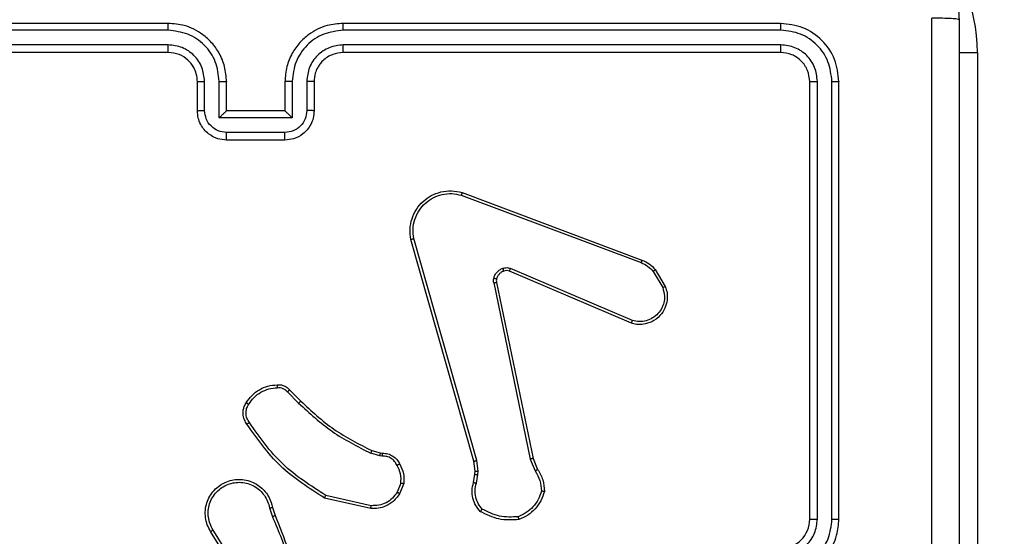
# Model space of a CAD drawing. Units: centimetres. Extents: x -548 to 1044, y 61 to 892.
# Drawn here: x 382 to 389, y 299 to 302 of the extents above; entities that cross this region are included whole.
import ezdxf

# ---------------------------------------------------------------- set-up
doc = ezdxf.new("R2010")
doc.units = ezdxf.units.CM
doc.header["$PDSIZE"] = -1
doc.layers.add('VP-DIM', color=7, linetype='Continuous')
doc.layers.add('VP-EQ', color=7, linetype='Continuous', true_color=0x8a3492)
doc.dimstyles.get("Standard").update_dxf_attribs({"dimtxt": 14, "dimasz": 20, "dimexe": 20, "dimexo": 50, "dimgap": 20, "dimtad": 0, "dimdec": 0, "dimzin": 0, "dimdsep": 46, "dimtxsty": 'Standard', "dimcen": -0.09, "dimadec": 0, "dimazin": 0, "dimtfac": 1, "dimtdec": 4, "dimtofl": 0, "dimtmove": 0, "dimatfit": 3, "dimfxl": 70, "dimfxlon": 1, "dimtolj": 1, "dimtzin": 0, "dimarcsym": 0})

# ---------------------------------------------------------------- blocks, each defined once
blk = doc.blocks.new('*D28')
at = {"layer": 'Defpoints', "color": 0}
for p in [(414.9801, 547.4442), (377.9053, 211.4856), (920.0353, 211.4856)]:
    blk.add_point(p, dxfattribs=at)
at = {"layer": 'VP-DIM', "color": 0, "lineweight": -2}
for p, q in [((850.0353, 547.4442), (940.0353, 547.4442)), ((920.0353, 527.4442), (920.0353, 418.1315)), ((920.0353, 231.4856), (920.0353, 340.7982)), ((850.0353, 211.4856), (940.0353, 211.4856))]:
    blk.add_line(p, q, dxfattribs=at)
at = {"layer": 'VP-DIM', "color": 0}
for points in [[(923.3687, 527.4442), (916.702, 527.4442), (920.0353, 547.4442)], [(916.702, 231.4856), (923.3687, 231.4856), (920.0353, 211.4856)]]:
    blk.add_solid(points, dxfattribs=at)
at = {"layer": 'VP-DIM', "color": 0, "insert": (920.0353, 379.4649), "char_height": 14, "attachment_point": 5, "rotation": 90}
blk.add_mtext('\\A1;336', dxfattribs=at)
blk = doc.blocks.new('RC1550_')
at = {"color": 0, "linetype": 'Continuous', "lineweight": 25}
for p, q in [((382.8268, 302.2417), (379.8268, 302.2417)), ((387.0268, 302.2417), (384.0268, 302.2417)), ((382.8264, 302.1943), (379.8245, 302.1943)), ((387.0292, 302.1943), (384.0272, 302.1943)), ((382.8264, 302.0942), (379.8245, 302.0942)), ((387.0292, 302.0942), (384.0272, 302.0942)), ((382.8268, 302.0417), (379.8268, 302.0417)), ((387.0268, 302.0417), (384.0268, 302.0417)), ((388.2518, 302.0417), (388.3768, 302.0417)), ((388.3768, 302.0417), (388.3768, 298.5917)), ((383.0268, 301.6417), (383.0268, 301.8417)), ((383.0766, 301.6439), (383.0766, 301.844)), ((383.1767, 301.5938), (383.1767, 301.844)), ((383.2268, 301.6417), (383.2268, 301.8417)), ((383.6268, 301.8417), (383.6268, 301.6417)), ((383.677, 301.844), (383.677, 301.5938)), ((383.7771, 301.844), (383.777, 301.6439)), ((383.8268, 301.8417), (383.8268, 301.6417)), ((387.2268, 298.8417), (387.2268, 301.8417)), ((387.2793, 298.8421), (387.2794, 301.8441)), ((387.3794, 298.8421), (387.3794, 301.8441)), ((387.4268, 298.8417), (387.4268, 301.8417)), ((383.2268, 301.6417), (383.2268, 301.6417)), ((383.6268, 301.6417), (383.2268, 301.6417)), ((383.6268, 301.6417), (383.6269, 301.6417)), ((383.677, 301.5938), (383.1767, 301.5938)), ((383.627, 301.4938), (383.2267, 301.4938)), ((383.6268, 301.4417), (383.2268, 301.4417)), ((384.8427, 301.0818), (386.0761, 300.6189)), ((384.8367, 301.0635), (386.0698, 300.6008)), ((384.9238, 299.2388), (384.491, 300.7601)), ((384.9434, 299.2445), (384.5107, 300.7655)), ((386.0032, 300.1853), (385.1665, 300.5419)), ((386.0108, 300.2046), (385.1747, 300.5608)), ((386.1519, 300.5411), (386.2186, 300.4297)), ((386.1668, 300.553), (386.2364, 300.4367)), ((385.0782, 300.4649), (385.3291, 299.2583)), ((385.059, 300.4614), (385.31, 299.2545)), ((383.6597, 299.7272), (383.7354, 299.6515)), ((383.6446, 299.7144), (383.7213, 299.6377)), ((384.2778, 299.2764), (384.2155, 299.2944)), ((384.2235, 299.3124), (384.2804, 299.296)), ((384.2942, 299.2741), (384.2778, 299.2764)), ((384.2804, 299.296), (384.2949, 299.294)), ((385.31, 299.2545), (385.3445, 299.1726)), ((385.3291, 299.2583), (385.3606, 299.1835)), ((384.9317, 299.1719), (384.9238, 299.2388)), ((384.952, 299.1713), (384.9434, 299.2445)), ((384.9207, 299.0941), (384.9307, 299.1495)), ((384.9307, 299.1495), (384.9317, 299.1719)), ((384.9401, 299.0881), (384.951, 299.1488)), ((384.951, 299.1488), (384.952, 299.1713)), ((384.4223, 299.09), (384.3971, 299.0269)), ((384.4417, 299.0861), (384.4141, 299.0165)), ((384.2165, 298.9145), (383.8992, 298.9869)), ((384.2182, 298.9346), (383.9077, 299.0053)), ((383.5217, 298.9187), (383.5412, 298.8577)), ((383.5414, 298.922), (383.5592, 298.8663)), ((383.3099, 298.4511), (383.1176, 298.7569)), ((383.3265, 298.4623), (383.1345, 298.7677))]:
    blk.add_line(p, q, dxfattribs=at)
for centre, radius, start, end in [((387.2268, 302.0417), 1.15, 0, 90), ((387.0268, 298.8417), 0.2, 270.00096, 0.0032)]:
    blk.add_arc(centre, radius, start, end, dxfattribs=at)
for points, knots in [([(387.4518, 303.0667), (387.5064, 303.0635), (387.614, 303.0571), (387.8142, 302.9921), (388.0319, 302.8466), (388.1773, 302.6289), (388.2422, 302.4287), (388.2486, 302.3212), (388.2518, 302.2667)], [0, 0, 0, 0, 0.13056, 0.257583, 0.500028, 0.742668, 0.869632, 1, 1, 1, 1]), ([(382.8264, 302.1943), (382.8264, 302.2005), (382.8264, 302.2131), (382.8266, 302.2288), (382.8267, 302.2395), (382.8268, 302.241), (382.8268, 302.2417)], [0, 0, 0, 0, 0.25015, 0.500047, 0.749929, 1, 1, 1, 1]), ([(383.2268, 301.8417), (383.2242, 301.8767), (383.219, 301.9442), (383.1808, 302.0352), (383.1286, 302.109), (383.0508, 302.1793), (382.9484, 302.2318), (382.864, 302.2387), (382.8268, 302.2417)], [0, 0, 0, 0, 0.167278, 0.322553, 0.465797, 0.596989, 0.822399, 1, 1, 1, 1]), ([(384.0268, 302.2417), (383.9899, 302.2387), (383.9058, 302.2319), (383.8035, 302.1797), (383.7256, 302.1097), (383.6731, 302.0358), (383.6347, 301.9446), (383.6295, 301.8769), (383.6268, 301.8417)], [0, 0, 0, 0, 0.176497, 0.401509, 0.5328149, 0.6763477, 0.8320733, 1, 1, 1, 1]), ([(384.0272, 302.1943), (384.0272, 302.2005), (384.0272, 302.2131), (384.0271, 302.2288), (384.027, 302.2395), (384.0269, 302.241), (384.0268, 302.2417)], [0, 0, 0, 0, 0.250184, 0.499855, 0.749676, 1, 1, 1, 1]), ([(387.0292, 302.1943), (387.0291, 302.2013), (387.029, 302.2154), (387.0284, 302.2309), (387.0276, 302.24), (387.0271, 302.2411), (387.0268, 302.2417)], [0, 0, 0, 0, 0.279912, 0.559111, 0.779709, 1, 1, 1, 1]), ([(387.4268, 301.8417), (387.4208, 301.8941), (387.4088, 301.9989), (387.3163, 302.1311), (387.1841, 302.2237), (387.0792, 302.2357), (387.0268, 302.2417)], [0, 0, 0, 0, 0.249961, 0.49989, 0.749872, 1, 1, 1, 1]), ([(388.064, 298.2417), (388.064, 298.9147), (388.0641, 300.2606), (388.0641, 301.6052), (388.0641, 302.2774)], [0, 0, 0, 0, 0.499992, 1, 1, 1, 1]), ([(388.2518, 302.2667), (388.2489, 302.2681), (388.2431, 302.2708), (388.2007, 302.2742), (388.139, 302.2767), (388.0891, 302.2772), (388.0641, 302.2774)], [0, 0, 0, 0, 0.249917, 0.499893, 0.749584, 1, 1, 1, 1]), ([(388.2518, 302.2667), (388.2518, 301.3727), (388.2518, 299.5845), (388.2518, 296.8989), (388.2518, 295.1107), (388.2518, 294.2167)], [0, 0, 0, 0, 0.333296, 0.666701, 1, 1, 1, 1]), ([(383.1767, 301.844), (383.1713, 301.8899), (383.1607, 301.9816), (383.0799, 302.0974), (382.9638, 302.1775), (382.8722, 302.1887), (382.8264, 302.1943)], [0, 0, 0, 0, 0.250463, 0.500153, 0.750086, 1, 1, 1, 1]), ([(384.0272, 302.1943), (383.9814, 302.1887), (383.8898, 302.1775), (383.7738, 302.0974), (383.693, 301.9816), (383.6823, 301.8899), (383.677, 301.844)], [0, 0, 0, 0, 0.249915, 0.49985, 0.749543, 1, 1, 1, 1]), ([(387.3794, 301.8441), (387.3739, 301.8898), (387.3628, 301.9811), (387.2956, 302.0787), (387.2253, 302.1369), (387.1441, 302.1813), (387.0751, 302.1891), (387.0292, 302.1943)], [0, 0, 0, 0, 0.249615, 0.499211, 0.623791, 0.749846, 1, 1, 1, 1]), ([(383.0766, 301.844), (383.0726, 301.8767), (383.0647, 301.942), (383.0076, 302.025), (382.9248, 302.0827), (382.8592, 302.0904), (382.8264, 302.0942)], [0, 0, 0, 0, 0.2499428, 0.4998625, 0.7495943, 1, 1, 1, 1]), ([(382.8268, 302.0417), (382.8268, 302.0419), (382.8267, 302.0423), (382.8267, 302.0455), (382.8266, 302.0504), (382.8265, 302.057), (382.8265, 302.0651), (382.8265, 302.0742), (382.8264, 302.084), (382.8264, 302.0908), (382.8264, 302.0942)], [0, 0, 0, 0, 0.1248765, 0.2501911, 0.3752139, 0.5000046, 0.6247554, 0.7497977, 0.8749565, 1, 1, 1, 1]), ([(384.0272, 302.0942), (383.9945, 302.0902), (383.9291, 302.0822), (383.8462, 302.025), (383.7885, 301.9423), (383.7809, 301.8768), (383.7771, 301.844)], [0, 0, 0, 0, 0.249905, 0.499872, 0.74954, 1, 1, 1, 1]), ([(384.0268, 302.0417), (384.0269, 302.0419), (384.0269, 302.0423), (384.027, 302.0455), (384.027, 302.0504), (384.0271, 302.057), (384.0272, 302.0651), (384.0272, 302.0742), (384.0272, 302.084), (384.0272, 302.0908), (384.0272, 302.0942)], [0, 0, 0, 0, 0.1251635, 0.2501883, 0.3751997, 0.4999817, 0.6247303, 0.7497771, 0.8749391, 1, 1, 1, 1]), ([(387.0268, 302.0417), (387.0272, 302.0427), (387.0279, 302.0448), (387.0287, 302.0589), (387.0292, 302.0763), (387.0292, 302.0883), (387.0292, 302.0942)], [0, 0, 0, 0, 0.280028, 0.559141, 0.779492, 1, 1, 1, 1]), ([(387.2794, 301.8441), (387.2756, 301.8768), (387.2701, 301.9261), (387.2384, 301.9841), (387.1968, 302.0344), (387.1271, 302.0824), (387.0618, 302.0903), (387.0292, 302.0942)], [0, 0, 0, 0, 0.250154, 0.37615, 0.500769, 0.750342, 1, 1, 1, 1]), ([(383.0268, 301.8417), (383.0253, 301.8601), (383.0227, 301.8939), (383.0005, 301.9458), (382.9625, 301.9937), (382.9014, 302.0334), (382.8524, 302.0389), (382.8268, 302.0417)], [0, 0, 0, 0, 0.176046, 0.323723, 0.533028, 0.756681, 1, 1, 1, 1]), ([(384.0268, 302.0417), (384.0022, 302.0392), (383.9644, 302.0352), (383.9182, 302.0111), (383.8886, 301.9879), (383.8667, 301.9627), (383.8486, 301.9345), (383.8312, 301.895), (383.8284, 301.8612), (383.8268, 301.8417)], [0, 0, 0, 0, 0.2335906, 0.3599625, 0.4924506, 0.5921644, 0.6777224, 0.8137566, 1, 1, 1, 1]), ([(387.2268, 301.8417), (387.2238, 301.8679), (387.2178, 301.9203), (387.1716, 301.9864), (387.1054, 302.0327), (387.053, 302.0387), (387.0268, 302.0417)], [0, 0, 0, 0, 0.250028, 0.499907, 0.749808, 1, 1, 1, 1]), ([(383.0268, 301.8417), (383.0276, 301.842), (383.0292, 301.8426), (383.0405, 301.8434), (383.057, 301.8439), (383.0701, 301.844), (383.0766, 301.844)], [0, 0, 0, 0, 0.250121, 0.499964, 0.749702, 1, 1, 1, 1]), ([(383.1767, 301.844), (383.1832, 301.844), (383.1963, 301.8439), (383.213, 301.8434), (383.2244, 301.8426), (383.226, 301.842), (383.2268, 301.8417)], [0, 0, 0, 0, 0.250288, 0.499937, 0.749942, 1, 1, 1, 1]), ([(383.677, 301.844), (383.6704, 301.844), (383.6573, 301.8439), (383.6407, 301.8434), (383.6292, 301.8426), (383.6276, 301.842), (383.6268, 301.8417)], [0, 0, 0, 0, 0.250329, 0.500035, 0.749842, 1, 1, 1, 1]), ([(383.8268, 301.8417), (383.826, 301.842), (383.8245, 301.8426), (383.8131, 301.8434), (383.7966, 301.8439), (383.7836, 301.844), (383.7771, 301.844)], [0, 0, 0, 0, 0.2501782, 0.5001378, 0.7498232, 1, 1, 1, 1]), ([(387.2268, 301.8417), (387.2279, 301.8421), (387.2299, 301.8428), (387.244, 301.8436), (387.2615, 301.844), (387.2734, 301.8441), (387.2794, 301.8441)], [0, 0, 0, 0, 0.279845, 0.558908, 0.779316, 1, 1, 1, 1]), ([(387.3794, 301.8441), (387.3865, 301.844), (387.4005, 301.8439), (387.416, 301.8433), (387.4251, 301.8425), (387.4263, 301.842), (387.4268, 301.8417)], [0, 0, 0, 0, 0.279957, 0.559062, 0.779391, 1, 1, 1, 1]), ([(383.0268, 301.6417), (383.0278, 301.642), (383.0297, 301.6427), (383.0429, 301.6434), (383.0594, 301.6438), (383.0709, 301.6439), (383.0766, 301.6439)], [0, 0, 0, 0, 0.2796756, 0.5589714, 0.7794203, 1, 1, 1, 1]), ([(383.2268, 301.4417), (383.2066, 301.4435), (383.1622, 301.4474), (383.1099, 301.4763), (383.0721, 301.5126), (383.0477, 301.5491), (383.0303, 301.593), (383.028, 301.6252), (383.0268, 301.6417)], [0, 0, 0, 0, 0.1931341, 0.4236974, 0.5536348, 0.6930028, 0.8417795, 1, 1, 1, 1]), ([(383.2267, 301.4938), (383.2071, 301.4962), (383.1678, 301.501), (383.1181, 301.5353), (383.0834, 301.5849), (383.0789, 301.6242), (383.0766, 301.6439)], [0, 0, 0, 0, 0.24989, 0.499825, 0.749547, 1, 1, 1, 1]), ([(383.1767, 301.5938), (383.1822, 301.5993), (383.1932, 301.6103), (383.2067, 301.6234), (383.2162, 301.6324), (383.2219, 301.6377), (383.2256, 301.641), (383.2264, 301.6415), (383.2268, 301.6417)], [0, 0, 0, 0, 0.251526, 0.502532, 0.64647, 0.775747, 0.892665, 1, 1, 1, 1]), ([(383.8268, 301.6417), (383.8256, 301.6251), (383.8233, 301.5929), (383.8058, 301.5489), (383.7813, 301.5123), (383.7435, 301.4761), (383.6912, 301.4474), (383.6469, 301.4435), (383.6268, 301.4417)], [0, 0, 0, 0, 0.158735, 0.307889, 0.447472, 0.577484, 0.807745, 1, 1, 1, 1]), ([(383.677, 301.5938), (383.6715, 301.5993), (383.6604, 301.6103), (383.6469, 301.6234), (383.6375, 301.6325), (383.6318, 301.6377), (383.628, 301.6411), (383.6272, 301.6415), (383.6269, 301.6417)], [0, 0, 0, 0, 0.251543, 0.502573, 0.646677, 0.775781, 0.892704, 1, 1, 1, 1]), ([(383.777, 301.6439), (383.7748, 301.6242), (383.7702, 301.5849), (383.7356, 301.5353), (383.6858, 301.501), (383.6466, 301.4962), (383.627, 301.4938)], [0, 0, 0, 0, 0.250454, 0.500179, 0.750111, 1, 1, 1, 1]), ([(383.8268, 301.6417), (383.8258, 301.642), (383.8239, 301.6427), (383.8107, 301.6434), (383.7943, 301.6438), (383.7828, 301.6439), (383.777, 301.6439)], [0, 0, 0, 0, 0.279755, 0.558943, 0.779303, 1, 1, 1, 1]), ([(383.2268, 301.4417), (383.2268, 301.4419), (383.2268, 301.4423), (383.2268, 301.4455), (383.2267, 301.4503), (383.2267, 301.4568), (383.2267, 301.4648), (383.2267, 301.4739), (383.2267, 301.4837), (383.2267, 301.4904), (383.2267, 301.4938)], [0, 0, 0, 0, 0.125181, 0.250143, 0.375228, 0.500141, 0.624827, 0.749829, 0.87496, 1, 1, 1, 1]), ([(383.6268, 301.4417), (383.6268, 301.4419), (383.6268, 301.4423), (383.6269, 301.4455), (383.6269, 301.4503), (383.6269, 301.4568), (383.6269, 301.4648), (383.627, 301.4739), (383.6269, 301.4837), (383.627, 301.4904), (383.627, 301.4938)], [0, 0, 0, 0, 0.125177, 0.250418, 0.375239, 0.500149, 0.624832, 0.749831, 0.874961, 1, 1, 1, 1]), ([(384.491, 300.7601), (384.4879, 300.7839), (384.4819, 300.8314), (384.4962, 300.9026), (384.5268, 300.9678), (384.5728, 301.0221), (384.6305, 301.0632), (384.6968, 301.0884), (384.77, 301.0975), (384.8182, 301.0871), (384.8427, 301.0818)], [0, 0, 0, 0, 0.1249672, 0.249946, 0.3749412, 0.4999568, 0.6194392, 0.7426334, 0.8694858, 1, 1, 1, 1]), ([(384.5107, 300.7655), (384.508, 300.7875), (384.5026, 300.8315), (384.5162, 300.8995), (384.5455, 300.9596), (384.5892, 301.01), (384.6422, 301.0472), (384.7048, 301.0702), (384.7717, 301.0776), (384.815, 301.0682), (384.8367, 301.0635)], [0, 0, 0, 0, 0.125035, 0.249977, 0.386872, 0.499965, 0.624972, 0.749969, 0.875011, 1, 1, 1, 1]), ([(384.8427, 301.0818), (384.8426, 301.0816), (384.8426, 301.0812), (384.8417, 301.0784), (384.8406, 301.0751), (384.8395, 301.0718), (384.8381, 301.0679), (384.8372, 301.065), (384.8367, 301.0635)], [0, 0, 0, 0, 0.202617, 0.436303, 0.565091, 0.702124, 0.847151, 1, 1, 1, 1]), ([(384.491, 300.7601), (384.4912, 300.7603), (384.4916, 300.7605), (384.4947, 300.7614), (384.4985, 300.7625), (384.5021, 300.7634), (384.5062, 300.7644), (384.5092, 300.7651), (384.5107, 300.7655)], [0, 0, 0, 0, 0.212515, 0.449047, 0.576991, 0.711909, 0.852801, 1, 1, 1, 1]), ([(386.0761, 300.6189), (386.076, 300.6185), (386.0759, 300.6178), (386.0742, 300.613), (386.0721, 300.6071), (386.0706, 300.6029), (386.0698, 300.6008)], [0, 0, 0, 0, 0.278994, 0.558548, 0.779027, 1, 1, 1, 1]), ([(386.0698, 300.6008), (386.0855, 300.5936), (386.1169, 300.5793), (386.1402, 300.5538), (386.1519, 300.5411)], [0, 0, 0, 0, 0.500105, 1, 1, 1, 1]), ([(386.0761, 300.6189), (386.0936, 300.6109), (386.1283, 300.5951), (386.1541, 300.5669), (386.1668, 300.553)], [0, 0, 0, 0, 0.505602, 1, 1, 1, 1]), ([(385.0595, 300.4933), (385.062, 300.501), (385.0669, 300.5165), (385.0816, 300.5363), (385.0999, 300.5529), (385.1148, 300.5594), (385.1222, 300.5626)], [0, 0, 0, 0, 0.246362, 0.500032, 0.751784, 1, 1, 1, 1]), ([(385.1284, 300.5431), (385.1225, 300.5405), (385.1106, 300.5354), (385.0959, 300.5224), (385.0845, 300.5066), (385.0805, 300.4942), (385.0786, 300.4881)], [0, 0, 0, 0, 0.249887, 0.500105, 0.749967, 1, 1, 1, 1]), ([(385.1222, 300.5626), (385.1311, 300.5647), (385.1487, 300.569), (385.1661, 300.5636), (385.1747, 300.5608)], [0, 0, 0, 0, 0.500152, 1, 1, 1, 1]), ([(385.1284, 300.5431), (385.1284, 300.5435), (385.1283, 300.5443), (385.1267, 300.5496), (385.1245, 300.556), (385.123, 300.5604), (385.1222, 300.5626)], [0, 0, 0, 0, 0.279777, 0.558685, 0.779403, 1, 1, 1, 1]), ([(385.1665, 300.5419), (385.1605, 300.5438), (385.1479, 300.5478), (385.1351, 300.5447), (385.1284, 300.5431)], [0, 0, 0, 0, 0.478075, 1, 1, 1, 1]), ([(385.1665, 300.5419), (385.1667, 300.5422), (385.167, 300.5429), (385.1693, 300.548), (385.172, 300.5543), (385.1738, 300.5587), (385.1747, 300.5608)], [0, 0, 0, 0, 0.279626, 0.559094, 0.77952, 1, 1, 1, 1]), ([(386.1668, 300.553), (386.1665, 300.5528), (386.1659, 300.5523), (386.162, 300.5492), (386.1571, 300.5453), (386.1536, 300.5425), (386.1519, 300.5411)], [0, 0, 0, 0, 0.2790489, 0.558834, 0.7793301, 1, 1, 1, 1]), ([(385.059, 300.4614), (385.0582, 300.4668), (385.0566, 300.4774), (385.0585, 300.488), (385.0595, 300.4933)], [0, 0, 0, 0, 0.499139, 1, 1, 1, 1]), ([(385.059, 300.4614), (385.0618, 300.462), (385.0675, 300.4632), (385.0737, 300.4643), (385.0774, 300.4649), (385.0779, 300.4649), (385.0782, 300.4649)], [0, 0, 0, 0, 0.280062, 0.559155, 0.77968, 1, 1, 1, 1]), ([(385.0786, 300.4881), (385.0783, 300.4882), (385.0777, 300.4885), (385.0734, 300.4898), (385.0671, 300.4915), (385.0621, 300.4927), (385.0595, 300.4933)], [0, 0, 0, 0, 0.25019, 0.500223, 0.749911, 1, 1, 1, 1]), ([(385.0786, 300.4881), (385.0779, 300.4842), (385.0764, 300.4765), (385.0776, 300.4688), (385.0782, 300.4649)], [0, 0, 0, 0, 0.500062, 1, 1, 1, 1]), ([(386.2364, 300.4367), (386.2409, 300.4226), (386.2506, 300.3925), (386.2505, 300.3414), (386.2355, 300.2864), (386.2002, 300.2328), (386.1477, 300.1939), (386.0904, 300.1767), (386.0422, 300.1755), (386.015, 300.1823), (386.0032, 300.1853)], [0, 0, 0, 0, 0.103772, 0.221739, 0.353891, 0.50018, 0.664968, 0.803256, 0.915001, 1, 1, 1, 1]), ([(386.2186, 300.4297), (386.2241, 300.4101), (386.2336, 300.3759), (386.2276, 300.3278), (386.2125, 300.2871), (386.1871, 300.2503), (386.1498, 300.2197), (386.1055, 300.2011), (386.0575, 300.1944), (386.0264, 300.2012), (386.0108, 300.2046)], [0, 0, 0, 0, 0.158648, 0.276906, 0.374887, 0.499993, 0.625, 0.749989, 0.874991, 1, 1, 1, 1]), ([(386.2364, 300.4367), (386.2361, 300.4366), (386.2356, 300.4364), (386.2315, 300.4348), (386.2256, 300.4325), (386.221, 300.4306), (386.2186, 300.4297)], [0, 0, 0, 0, 0.250638, 0.500236, 0.749801, 1, 1, 1, 1]), ([(386.0032, 300.1853), (386.0034, 300.1855), (386.0036, 300.1859), (386.0048, 300.1888), (386.0062, 300.1925), (386.0076, 300.196), (386.0091, 300.2001), (386.0102, 300.203), (386.0108, 300.2046)], [0, 0, 0, 0, 0.20515, 0.440434, 0.56888, 0.704988, 0.848858, 1, 1, 1, 1]), ([(383.3623, 299.6411), (383.3746, 299.6585), (383.3991, 299.6933), (383.4509, 299.7315), (383.5098, 299.7574), (383.5522, 299.7614), (383.5734, 299.7634)], [0, 0, 0, 0, 0.249989, 0.500034, 0.749999, 1, 1, 1, 1]), ([(383.3791, 299.6306), (383.3905, 299.6466), (383.4133, 299.6788), (383.4616, 299.7138), (383.516, 299.7382), (383.5553, 299.7419), (383.5749, 299.7437)], [0, 0, 0, 0, 0.2498285, 0.5000104, 0.7501267, 1, 1, 1, 1]), ([(383.5734, 299.7634), (383.5812, 299.7638), (383.5971, 299.7646), (383.6207, 299.7581), (383.6427, 299.7461), (383.654, 299.7336), (383.6597, 299.7272)], [0, 0, 0, 0, 0.240046, 0.486822, 0.740099, 1, 1, 1, 1]), ([(383.5734, 299.7634), (383.5734, 299.7631), (383.5735, 299.7625), (383.5738, 299.7582), (383.5743, 299.7517), (383.5747, 299.7464), (383.5749, 299.7437)], [0, 0, 0, 0, 0.242384, 0.489589, 0.741861, 1, 1, 1, 1]), ([(383.5749, 299.7437), (383.5815, 299.7441), (383.5948, 299.7449), (383.6141, 299.7393), (383.6315, 299.7294), (383.6403, 299.7194), (383.6446, 299.7144)], [0, 0, 0, 0, 0.2498577, 0.4999422, 0.7500154, 1, 1, 1, 1]), ([(383.6597, 299.7272), (383.6595, 299.7271), (383.6591, 299.7268), (383.6567, 299.7248), (383.6539, 299.7224), (383.6512, 299.7201), (383.648, 299.7174), (383.6458, 299.7154), (383.6446, 299.7144)], [0, 0, 0, 0, 0.2127439, 0.4494768, 0.5779132, 0.7120987, 0.8528468, 1, 1, 1, 1]), ([(383.3669, 299.4935), (383.3605, 299.5031), (383.346, 299.5251), (383.3377, 299.5676), (383.3438, 299.6094), (383.3571, 299.6322), (383.3623, 299.6411)], [0, 0, 0, 0, 0.2185541, 0.5001159, 0.8040231, 1, 1, 1, 1]), ([(383.3833, 299.5052), (383.3771, 299.5146), (383.3648, 299.5334), (383.3588, 299.5671), (383.3625, 299.6011), (383.3736, 299.6207), (383.3791, 299.6306)], [0, 0, 0, 0, 0.250025, 0.499957, 0.749876, 1, 1, 1, 1]), ([(383.3623, 299.6411), (383.3626, 299.641), (383.363, 299.6407), (383.3658, 299.639), (383.3691, 299.637), (383.3721, 299.6351), (383.3755, 299.6329), (383.3779, 299.6313), (383.3791, 299.6306)], [0, 0, 0, 0, 0.222736, 0.462542, 0.590319, 0.722015, 0.858752, 1, 1, 1, 1]), ([(383.7354, 299.6515), (383.7352, 299.6513), (383.7347, 299.6509), (383.7315, 299.6478), (383.7268, 299.6432), (383.7231, 299.6396), (383.7213, 299.6377)], [0, 0, 0, 0, 0.250025, 0.499584, 0.749825, 1, 1, 1, 1]), ([(383.7213, 299.6377), (383.7957, 299.569), (383.9445, 299.4316), (384.1252, 299.3401), (384.2155, 299.2944)], [0, 0, 0, 0, 0.499996, 1, 1, 1, 1]), ([(383.7354, 299.6515), (383.8089, 299.5836), (383.9558, 299.4478), (384.1343, 299.3575), (384.2235, 299.3124)], [0, 0, 0, 0, 0.500002, 1, 1, 1, 1]), ([(383.3669, 299.4935), (383.3671, 299.4936), (383.3675, 299.494), (383.3704, 299.496), (383.3736, 299.4983), (383.3765, 299.5004), (383.3798, 299.5027), (383.3821, 299.5044), (383.3833, 299.5052)], [0, 0, 0, 0, 0.229033, 0.471587, 0.597958, 0.728338, 0.862844, 1, 1, 1, 1]), ([(383.8992, 298.9869), (383.7926, 299.0543), (383.5815, 299.1879), (383.438, 299.3922), (383.3669, 299.4935)], [0, 0, 0, 0, 0.504659, 1, 1, 1, 1]), ([(383.9077, 299.0053), (383.8037, 299.0712), (383.5958, 299.2032), (383.4542, 299.4045), (383.3833, 299.5052)], [0, 0, 0, 0, 0.499999, 1, 1, 1, 1]), ([(384.2235, 299.3124), (384.2234, 299.312), (384.2231, 299.3113), (384.221, 299.3065), (384.2183, 299.3006), (384.2165, 299.2964), (384.2155, 299.2944)], [0, 0, 0, 0, 0.27989, 0.558997, 0.779268, 1, 1, 1, 1]), ([(384.2804, 299.296), (384.2804, 299.2956), (384.2803, 299.2948), (384.2797, 299.2897), (384.2788, 299.2832), (384.2782, 299.2787), (384.2778, 299.2764)], [0, 0, 0, 0, 0.279741, 0.558731, 0.779203, 1, 1, 1, 1]), ([(384.2949, 299.294), (384.2949, 299.2937), (384.2949, 299.2931), (384.2947, 299.2897), (384.2946, 299.2859), (384.2945, 299.2824), (384.2943, 299.2784), (384.2942, 299.2756), (384.2942, 299.2741)], [0, 0, 0, 0, 0.227694, 0.469744, 0.596268, 0.72709, 0.861797, 1, 1, 1, 1]), ([(384.3968, 299.2106), (384.3917, 299.2201), (384.3814, 299.239), (384.3563, 299.2599), (384.3264, 299.2731), (384.3049, 299.2738), (384.2942, 299.2741)], [0, 0, 0, 0, 0.250111, 0.500004, 0.749879, 1, 1, 1, 1]), ([(384.2949, 299.294), (384.3078, 299.2934), (384.3333, 299.2922), (384.368, 299.276), (384.3967, 299.2519), (384.4085, 299.2304), (384.4143, 299.2198)], [0, 0, 0, 0, 0.258132, 0.510688, 0.758057, 1, 1, 1, 1]), ([(385.3291, 299.2583), (385.3288, 299.2583), (385.3282, 299.2582), (385.3238, 299.2573), (385.3175, 299.256), (385.3125, 299.255), (385.31, 299.2545)], [0, 0, 0, 0, 0.250319, 0.500258, 0.74984, 1, 1, 1, 1]), ([(384.4143, 299.2198), (384.414, 299.2197), (384.4136, 299.2195), (384.4106, 299.218), (384.4072, 299.2162), (384.4041, 299.2145), (384.4005, 299.2126), (384.398, 299.2113), (384.3968, 299.2106)], [0, 0, 0, 0, 0.226476, 0.467868, 0.594694, 0.72582, 0.861268, 1, 1, 1, 1]), ([(384.4223, 299.09), (384.4235, 299.1113), (384.426, 299.1538), (384.4065, 299.1917), (384.3968, 299.2106)], [0, 0, 0, 0, 0.50002, 1, 1, 1, 1]), ([(384.4143, 299.2198), (384.4249, 299.1988), (384.4463, 299.1567), (384.4432, 299.1097), (384.4417, 299.0861)], [0, 0, 0, 0, 0.499992, 1, 1, 1, 1]), ([(384.9238, 299.2388), (384.9241, 299.2389), (384.9247, 299.2391), (384.9292, 299.2404), (384.9358, 299.2423), (384.9409, 299.2438), (384.9434, 299.2445)], [0, 0, 0, 0, 0.249593, 0.499993, 0.750128, 1, 1, 1, 1]), ([(385.3606, 299.1835), (385.3603, 299.1833), (385.3597, 299.1829), (385.3554, 299.18), (385.3501, 299.1764), (385.3463, 299.1739), (385.3445, 299.1726)], [0, 0, 0, 0, 0.279366, 0.5592, 0.779234, 1, 1, 1, 1]), ([(385.3606, 299.1835), (385.374, 299.1599), (385.4008, 299.1127), (385.4047, 299.0586), (385.4066, 299.0315)], [0, 0, 0, 0, 0.499992, 1, 1, 1, 1]), ([(383.1176, 298.7569), (383.1093, 298.7719), (383.0926, 298.8019), (383.0808, 298.8524), (383.0797, 298.904), (383.0901, 298.954), (383.1107, 299.0004), (383.141, 299.0414), (383.1806, 299.0757), (383.2258, 299.0997), (383.2741, 299.113), (383.3233, 299.1162), (383.3741, 299.1083), (383.4351, 299.0843), (383.4856, 299.0424), (383.5251, 298.9838), (383.5353, 298.9452), (383.5414, 298.922)], [0, 0, 0, 0, 0.062534, 0.125082, 0.187626, 0.250173, 0.310199, 0.371911, 0.435279, 0.500313, 0.557577, 0.617272, 0.679402, 0.743973, 0.8553, 0.912921, 1, 1, 1, 1]), ([(384.9307, 299.1495), (384.9311, 299.1495), (384.9319, 299.1495), (384.9373, 299.1493), (384.944, 299.1491), (384.9487, 299.1489), (384.951, 299.1488)], [0, 0, 0, 0, 0.279326, 0.558876, 0.779303, 1, 1, 1, 1]), ([(384.9317, 299.1719), (384.9321, 299.1719), (384.9329, 299.172), (384.9383, 299.1718), (384.945, 299.1716), (384.9497, 299.1714), (384.952, 299.1713)], [0, 0, 0, 0, 0.279205, 0.558802, 0.779265, 1, 1, 1, 1]), ([(385.3445, 299.1726), (385.3567, 299.1511), (385.381, 299.1081), (385.3851, 299.0589), (385.3871, 299.0343)], [0, 0, 0, 0, 0.500008, 1, 1, 1, 1]), ([(383.1345, 298.7677), (383.1268, 298.7814), (383.1116, 298.8088), (383.1008, 298.855), (383.0998, 298.9022), (383.1093, 298.9485), (383.1287, 298.9916), (383.1572, 299.0293), (383.1931, 299.06), (383.235, 299.0818), (383.2807, 299.0941), (383.3279, 299.0959), (383.3744, 299.0874), (383.4178, 299.0688), (383.4562, 299.0412), (383.4874, 299.0058), (383.5107, 298.9645), (383.5181, 298.934), (383.5217, 298.9187)], [0, 0, 0, 0, 0.062508, 0.125013, 0.187504, 0.250014, 0.312497, 0.375015, 0.437514, 0.500007, 0.562504, 0.624983, 0.687521, 0.749987, 0.812485, 0.874988, 0.937508, 1, 1, 1, 1]), ([(384.4223, 299.09), (384.4237, 299.0898), (384.4266, 299.0892), (384.4305, 299.0885), (384.434, 299.0878), (384.4378, 299.087), (384.441, 299.0863), (384.4415, 299.0862), (384.4417, 299.0861)], [0, 0, 0, 0, 0.141529, 0.27803, 0.41022, 0.537869, 0.77817, 1, 1, 1, 1]), ([(384.9673, 298.8948), (384.9561, 298.9082), (384.9335, 298.9354), (384.9147, 298.9858), (384.9081, 299.0404), (384.9165, 299.0761), (384.9207, 299.0941)], [0, 0, 0, 0, 0.243019, 0.490717, 0.743037, 1, 1, 1, 1]), ([(384.9207, 299.0941), (384.9211, 299.094), (384.9219, 299.0938), (384.9271, 299.0923), (384.9335, 299.0903), (384.9379, 299.0888), (384.9401, 299.0881)], [0, 0, 0, 0, 0.280023, 0.559094, 0.779759, 1, 1, 1, 1]), ([(384.9803, 298.9107), (384.9703, 298.9231), (384.9502, 298.9479), (384.9341, 298.9935), (384.929, 299.0415), (384.9364, 299.0726), (384.9401, 299.0881)], [0, 0, 0, 0, 0.250061, 0.500015, 0.749971, 1, 1, 1, 1]), ([(383.8992, 298.9869), (383.8993, 298.9871), (383.8995, 298.9875), (383.9007, 298.9903), (383.9023, 298.9937), (383.9038, 298.997), (383.9057, 299.001), (383.907, 299.0038), (383.9077, 299.0053)], [0, 0, 0, 0, 0.201847, 0.436015, 0.564657, 0.701617, 0.847053, 1, 1, 1, 1]), ([(384.4141, 299.0165), (384.3982, 298.9954), (384.3692, 298.9568), (384.3104, 298.9258), (384.2596, 298.9134), (384.2294, 298.9142), (384.2165, 298.9145)], [0, 0, 0, 0, 0.33459, 0.612962, 0.834804, 1, 1, 1, 1]), ([(384.3971, 299.0269), (384.3868, 299.0125), (384.3662, 298.9836), (384.3219, 298.9532), (384.2715, 298.9347), (384.236, 298.9346), (384.2182, 298.9346)], [0, 0, 0, 0, 0.250037, 0.499957, 0.749943, 1, 1, 1, 1]), ([(384.4141, 299.0165), (384.4138, 299.0167), (384.4131, 299.0172), (384.4087, 299.02), (384.403, 299.0234), (384.3991, 299.0257), (384.3971, 299.0269)], [0, 0, 0, 0, 0.280028, 0.558718, 0.779726, 1, 1, 1, 1]), ([(385.3871, 299.0343), (385.3803, 299.0148), (385.3668, 298.976), (385.3297, 298.9261), (385.2837, 298.8843), (385.2463, 298.8671), (385.2276, 298.8584)], [0, 0, 0, 0, 0.2498767, 0.4999792, 0.7501282, 1, 1, 1, 1]), ([(385.4066, 299.0315), (385.3995, 299.0101), (385.3852, 298.9672), (385.3449, 298.912), (385.294, 298.8665), (385.2527, 298.848), (385.2321, 298.8388)], [0, 0, 0, 0, 0.2500197, 0.4999932, 0.7500162, 1, 1, 1, 1]), ([(385.4066, 299.0315), (385.4064, 299.0316), (385.4059, 299.0317), (385.4027, 299.0321), (385.399, 299.0326), (385.3955, 299.0331), (385.3915, 299.0337), (385.3886, 299.0341), (385.3871, 299.0343)], [0, 0, 0, 0, 0.215201, 0.452536, 0.58071, 0.714624, 0.854042, 1, 1, 1, 1]), ([(383.5217, 298.9187), (383.5243, 298.9191), (383.5294, 298.92), (383.536, 298.9211), (383.5405, 298.9219), (383.5411, 298.9219), (383.5414, 298.922)], [0, 0, 0, 0, 0.250496, 0.50039, 0.750158, 1, 1, 1, 1]), ([(384.2165, 298.9145), (384.2165, 298.9148), (384.2166, 298.9154), (384.217, 298.92), (384.2176, 298.9267), (384.218, 298.9319), (384.2182, 298.9346)], [0, 0, 0, 0, 0.249948, 0.49981, 0.749911, 1, 1, 1, 1]), ([(384.9673, 298.8948), (384.9674, 298.895), (384.9678, 298.8954), (384.97, 298.8981), (384.9725, 298.9011), (384.9748, 298.9039), (384.9775, 298.9072), (384.9794, 298.9095), (384.9803, 298.9107)], [0, 0, 0, 0, 0.219247, 0.457868, 0.585497, 0.718721, 0.85678, 1, 1, 1, 1]), ([(385.2276, 298.8584), (385.1842, 298.8565), (385.0973, 298.8527), (385.0193, 298.8913), (384.9803, 298.9107)], [0, 0, 0, 0, 0.500003, 1, 1, 1, 1]), ([(383.5592, 298.8663), (383.5589, 298.8662), (383.5582, 298.8659), (383.5535, 298.8636), (383.5476, 298.8608), (383.5435, 298.8588), (383.5415, 298.8578)], [0, 0, 0, 0, 0.279968, 0.558707, 0.779506, 1, 1, 1, 1]), ([(383.5415, 298.8578), (383.5841, 298.7589), (383.6693, 298.5609), (383.7034, 298.3481), (383.7205, 298.2417)], [0, 0, 0, 0, 0.499991, 1, 1, 1, 1]), ([(383.5592, 298.8663), (383.6212, 298.7137), (383.745, 298.4085), (383.7491, 298.0791), (383.7511, 297.9144)], [0, 0, 0, 0, 0.500002, 1, 1, 1, 1]), ([(385.2321, 298.8388), (385.1855, 298.8364), (385.0923, 298.8317), (385.0089, 298.8738), (384.9673, 298.8948)], [0, 0, 0, 0, 0.499945, 1, 1, 1, 1]), ([(385.2321, 298.8388), (385.2321, 298.839), (385.2321, 298.8395), (385.2314, 298.8427), (385.2306, 298.8464), (385.2297, 298.8499), (385.2288, 298.854), (385.228, 298.8569), (385.2276, 298.8584)], [0, 0, 0, 0, 0.211373, 0.448075, 0.576152, 0.711082, 0.852281, 1, 1, 1, 1]), ([(387.0268, 298.4417), (387.0619, 298.4444), (387.1295, 298.4495), (387.2206, 298.4879), (387.2944, 298.5401), (387.3645, 298.618), (387.4169, 298.7203), (387.4238, 298.8046), (387.4268, 298.8417)], [0, 0, 0, 0, 0.167541, 0.322993, 0.466356, 0.597592, 0.822845, 1, 1, 1, 1]), ([(387.0291, 298.4919), (387.0748, 298.4974), (387.1662, 298.5084), (387.2637, 298.5756), (387.3219, 298.6459), (387.3663, 298.7271), (387.3742, 298.7962), (387.3794, 298.8421)], [0, 0, 0, 0, 0.249641, 0.49924, 0.623582, 0.749881, 1, 1, 1, 1]), ([(387.0291, 298.5919), (387.0619, 298.5957), (387.1274, 298.6033), (387.2101, 298.6611), (387.2673, 298.744), (387.2753, 298.8094), (387.2793, 298.8421)], [0, 0, 0, 0, 0.2504464, 0.5001531, 0.7501026, 1, 1, 1, 1]), ([(387.2268, 298.8417), (387.227, 298.8417), (387.2275, 298.8418), (387.2307, 298.8419), (387.2355, 298.8419), (387.2421, 298.842), (387.2502, 298.842), (387.2593, 298.8421), (387.2692, 298.8421), (387.2759, 298.8421), (387.2793, 298.8421)], [0, 0, 0, 0, 0.125169, 0.250161, 0.375434, 0.499907, 0.624615, 0.749788, 0.875045, 1, 1, 1, 1]), ([(387.3794, 298.8421), (387.3857, 298.8421), (387.3982, 298.8421), (387.4139, 298.842), (387.4246, 298.8419), (387.4261, 298.8418), (387.4268, 298.8417)], [0, 0, 0, 0, 0.250284, 0.500086, 0.74991, 1, 1, 1, 1]), ([(383.1176, 298.7569), (383.1179, 298.757), (383.1184, 298.7574), (383.1223, 298.7599), (383.1278, 298.7635), (383.1322, 298.7663), (383.1345, 298.7677)], [0, 0, 0, 0, 0.250354, 0.500008, 0.749873, 1, 1, 1, 1])]:
    blk.add_open_spline(points, degree=3, knots=knots, dxfattribs=at)
blk = doc.blocks.new('RC1550_2D')
at = {"layer": 'VP-EQ', "color": 0}
blk.add_blockref('RC1550_', (0, 0), dxfattribs=at)

msp = doc.modelspace()

# ---------------------------------------------------------------- block references
at = {"layer": 'VP-EQ', "color": 0}
msp.add_blockref('RC1550_2D', (0, 0), dxfattribs=at)

# ---------------------------------------------------------------- dimensions: what is measured, and where the dimension line sits
at = {"layer": 'VP-DIM', "color": 0}
dim = msp.add_linear_dim(base=(920.0353, 211.4856), p1=(414.9801, 547.4442), p2=(377.9053, 211.4856), angle=90, dimstyle='Standard', dxfattribs=at)
dim.commit()
dim.dimension.update_dxf_attribs({"geometry": '*D28', "text_midpoint": (920.0353, 379.4649)})

doc.saveas('drawing.dxf')
